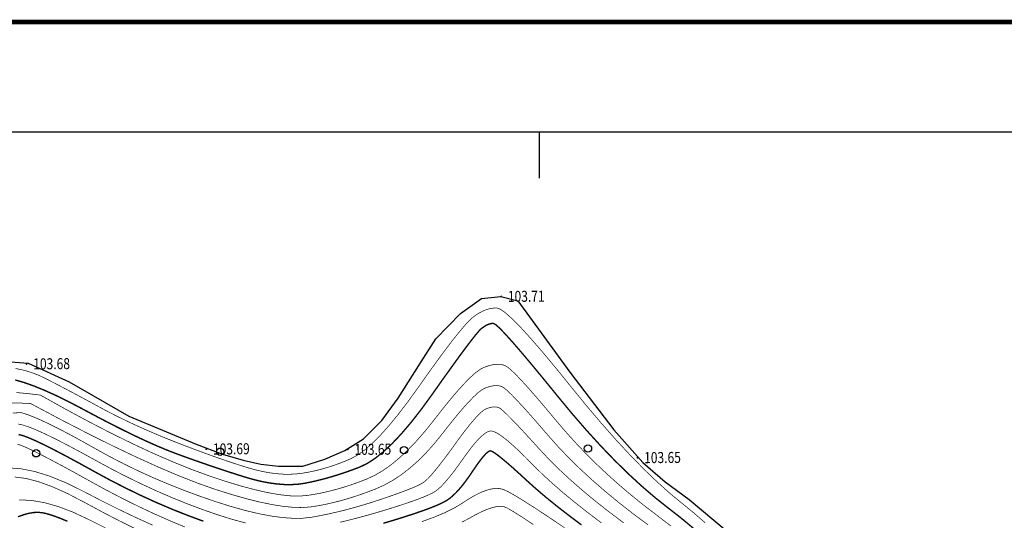
# Model space of a CAD drawing. Extents: x 508990 to 511239, y 3284818 to 3285493.
# Drawn here: x 509364 to 509471, y 3285308 to 3285362 of the extents above; entities that cross this region are included whole.
import ezdxf
from ezdxf.enums import TextEntityAlignment as Align

# ---------------------------------------------------------------- set-up
doc = ezdxf.new("R2010")
doc.units = 0
doc.layers.get('0').update_dxf_attribs({"linetype": 'CONTINUOUS'})
for name, color, linetype in [('DGX', 251, 'CONTINUOUS'), ('GCD', 251, 'CONTINUOUS'), ('SXSS', 251, 'CONTINUOUS'), ('TK', 251, 'CONTINUOUS'), ('ZBTZ', 251, 'CONTINUOUS')]:
    doc.layers.add(name, color=color, linetype=linetype)
doc.styles.add('HZ', font='rs.shx', dxfattribs={"width": 0.8, "bigfont": 'hztxt.shx'})

# ---------------------------------------------------------------- blocks, each defined once
blk = doc.blocks.new('GC200')
at = {"linetype": 'Continuous', "const_width": 0.2, "flags": 128}
blk.add_lwpolyline([(-0.1, 0, 1), (0.1, 0, 1)], format="xyb", close=True, dxfattribs=at)
blk = doc.blocks.new('gc122')
blk.add_circle((0, 0), 0.8)

msp = doc.modelspace()

# ---------------------------------------------------------------- linework, layer by layer
at = {"layer": 'DGX', "lineweight": 0}
for points, const_width in [([(509363.0445, 3285324.2854), (509363.6935, 3285324.1558), (509364.3224, 3285323.993), (509364.9311, 3285323.7968), (509365.5195, 3285323.5674), (509366.0878, 3285323.3048), (509366.67, 3285323.0107), (509367.3001, 3285322.6874), (509367.9783, 3285322.3346), (509368.7044, 3285321.9524), (509369.4784, 3285321.5409), (509370.3005, 3285321.1), (509371.1705, 3285320.6297), (509372.0885, 3285320.13), (509373.0427, 3285319.6199), (509374.0213, 3285319.1186), (509375.0243, 3285318.6259), (509376.0518, 3285318.1418), (509377.1036, 3285317.6664), (509378.1798, 3285317.1997), (509379.2805, 3285316.7416), (509380.4055, 3285316.2923), (509381.5235, 3285315.8591), (509382.6031, 3285315.4499), (509383.6441, 3285315.0645), (509384.6466, 3285314.703), (509385.6106, 3285314.3654), (509386.5361, 3285314.0516), (509387.4231, 3285313.7617), (509388.2716, 3285313.4957), (509389.0905, 3285313.2639), (509389.8887, 3285313.0767), (509390.6663, 3285312.934), (509391.4232, 3285312.8359), (509392.1595, 3285312.7824), (509392.875, 3285312.7735), (509393.5699, 3285312.8091), (509394.2441, 3285312.8893), (509394.9085, 3285313.0041), (509395.5737, 3285313.1439), (509396.2397, 3285313.3084), (509396.9067, 3285313.4978), (509397.5745, 3285313.712), (509398.2433, 3285313.9511), (509398.9129, 3285314.215), (509399.5833, 3285314.5038), (509400.2843, 3285314.8889), (509401.0456, 3285315.4419), (509401.8669, 3285316.1628), (509402.7485, 3285317.0516), (509403.6903, 3285318.1083), (509404.6923, 3285319.3329), (509405.7544, 3285320.7254), (509406.8768, 3285322.2859), (509407.978, 3285323.8434), (509408.9766, 3285325.2274), (509409.8726, 3285326.4378), (509410.6661, 3285327.4746), (509411.357, 3285328.3379), (509411.9454, 3285329.0276), (509412.4312, 3285329.5437), (509412.8144, 3285329.8862), (509413.145, 3285330.1253), (509413.4729, 3285330.3311), (509413.7982, 3285330.5037), (509414.1208, 3285330.6431), (509414.4406, 3285330.7492), (509414.7578, 3285330.8221), (509415.0724, 3285330.8617), (509415.3842, 3285330.8681), (509415.7822, 3285330.7249), (509416.3552, 3285330.3156), (509417.1031, 3285329.6404), (509418.0261, 3285328.6991), (509419.124, 3285327.4919), (509420.3969, 3285326.0187), (509421.8449, 3285324.2795), (509423.4678, 3285322.2742), (509425.1529, 3285320.2052), (509426.7873, 3285318.2746), (509428.3711, 3285316.4825), (509429.9043, 3285314.8287), (509431.3869, 3285313.3133), (509432.8188, 3285311.9364), (509434.2001, 3285310.6979), (509435.5308, 3285309.5978), (509436.8067, 3285308.5584), (509438.0238, 3285307.5023)], 0.075), ([(509363.0445, 3285324.2854), (509363.6935, 3285324.1558), (509364.3224, 3285323.993), (509364.9311, 3285323.7968), (509365.5195, 3285323.5674), (509366.0878, 3285323.3048), (509366.67, 3285323.0107), (509367.3001, 3285322.6874), (509367.9783, 3285322.3346), (509368.7044, 3285321.9524), (509369.4784, 3285321.5409), (509370.3005, 3285321.1), (509371.1705, 3285320.6297), (509372.0885, 3285320.13), (509373.0427, 3285319.6199), (509374.0213, 3285319.1186), (509375.0243, 3285318.6259), (509376.0518, 3285318.1418), (509377.1036, 3285317.6664), (509378.1798, 3285317.1997), (509379.2805, 3285316.7416), (509380.4055, 3285316.2923), (509381.5235, 3285315.8591), (509382.6031, 3285315.4499), (509383.6441, 3285315.0645), (509384.6466, 3285314.703), (509385.6106, 3285314.3654), (509386.5361, 3285314.0516), (509387.4231, 3285313.7617), (509388.2716, 3285313.4957), (509389.0905, 3285313.2639), (509389.8887, 3285313.0767), (509390.6663, 3285312.934), (509391.4232, 3285312.8359), (509392.1595, 3285312.7824), (509392.875, 3285312.7735), (509393.5699, 3285312.8091), (509394.2441, 3285312.8893), (509394.9085, 3285313.0041), (509395.5737, 3285313.1439), (509396.2397, 3285313.3084), (509396.9067, 3285313.4978), (509397.5745, 3285313.712), (509398.2433, 3285313.9511), (509398.9129, 3285314.215), (509399.5833, 3285314.5038), (509400.2843, 3285314.8889), (509401.0456, 3285315.4419), (509401.8669, 3285316.1628), (509402.7485, 3285317.0516), (509403.6903, 3285318.1083), (509404.6923, 3285319.3329), (509405.7544, 3285320.7254), (509406.8768, 3285322.2859), (509407.978, 3285323.8434), (509408.9766, 3285325.2274), (509409.8726, 3285326.4378), (509410.6661, 3285327.4746), (509411.357, 3285328.3379), (509411.9454, 3285329.0276), (509412.4312, 3285329.5437), (509412.8144, 3285329.8862), (509413.145, 3285330.1253), (509413.4729, 3285330.3311), (509413.7982, 3285330.5037), (509414.1208, 3285330.6431), (509414.4406, 3285330.7492), (509414.7578, 3285330.8221), (509415.0724, 3285330.8617), (509415.3842, 3285330.8681), (509415.7822, 3285330.7249), (509416.3552, 3285330.3156), (509417.1031, 3285329.6404), (509418.0261, 3285328.6991), (509419.124, 3285327.4919), (509420.3969, 3285326.0187), (509421.8449, 3285324.2795), (509423.4678, 3285322.2742), (509425.1529, 3285320.2052), (509426.7873, 3285318.2746), (509428.3711, 3285316.4825), (509429.9043, 3285314.8287), (509431.3869, 3285313.3133), (509432.8188, 3285311.9364), (509434.2001, 3285310.6979), (509435.5308, 3285309.5978), (509436.8067, 3285308.5584), (509438.0238, 3285307.5023)], 0.075), ([(509363.0196, 3285323.0325), (509363.9755, 3285322.7602), (509365.0442, 3285322.3826), (509366.2256, 3285321.8998), (509367.5198, 3285321.3118), (509368.9268, 3285320.6186), (509370.4466, 3285319.8201), (509371.9814, 3285319.0009), (509373.4335, 3285318.2457), (509374.803, 3285317.5545), (509376.0899, 3285316.9272), (509377.2941, 3285316.3638), (509378.4156, 3285315.8644), (509379.4545, 3285315.4289), (509380.4108, 3285315.0574), (509381.3287, 3285314.7202), (509382.2525, 3285314.3877), (509383.1824, 3285314.0598), (509384.1182, 3285313.7367), (509385.06, 3285313.4182), (509386.0078, 3285313.1044), (509386.9616, 3285312.7953), (509387.9214, 3285312.4909), (509388.867, 3285312.2158), (509389.7784, 3285311.9947), (509390.6557, 3285311.8274), (509391.4987, 3285311.714), (509392.3075, 3285311.6546), (509393.0821, 3285311.6491), (509393.8226, 3285311.6974), (509394.5288, 3285311.7997), (509395.2246, 3285311.9403), (509395.9338, 3285312.1033), (509396.6563, 3285312.2889), (509397.3921, 3285312.497), (509398.1414, 3285312.7276), (509398.904, 3285312.9807), (509399.6799, 3285313.2563), (509400.4692, 3285313.5545), (509401.2881, 3285313.9479), (509402.1528, 3285314.5091), (509403.0632, 3285315.2382), (509404.0194, 3285316.1351), (509405.0214, 3285317.1999), (509406.0692, 3285318.4325), (509407.1627, 3285319.833), (509408.302, 3285321.4014), (509409.403, 3285322.9598), (509410.3817, 3285324.3305), (509411.2379, 3285325.5133), (509411.9718, 3285326.5085), (509412.5833, 3285327.3159), (509413.0724, 3285327.9355), (509413.4391, 3285328.3674), (509413.6835, 3285328.6115), (509413.8644, 3285328.752), (509414.041, 3285328.8732), (509414.2131, 3285328.9749), (509414.3809, 3285329.0573), (509414.5442, 3285329.1203), (509414.7032, 3285329.1639), (509414.8577, 3285329.1881), (509415.0078, 3285329.1929), (509415.2463, 3285329.0649), (509415.666, 3285328.6908), (509416.2667, 3285328.0705), (509417.0486, 3285327.204), (509418.0116, 3285326.0913), (509419.1558, 3285324.7325), (509420.4811, 3285323.1275), (509421.9875, 3285321.2763), (509423.5733, 3285319.3582), (509425.1367, 3285317.5523), (509426.6778, 3285315.8588), (509428.1965, 3285314.2775), (509429.6929, 3285312.8085), (509431.1668, 3285311.4518), (509432.6185, 3285310.2074), (509434.0477, 3285309.0753), (509435.4295, 3285307.9954), (509436.7385, 3285306.9076)], 0.15), ([(509363.0196, 3285323.0325), (509363.9755, 3285322.7602), (509365.0442, 3285322.3826), (509366.2256, 3285321.8998), (509367.5198, 3285321.3118), (509368.9268, 3285320.6186), (509370.4466, 3285319.8201), (509371.9814, 3285319.0009), (509373.4335, 3285318.2457), (509374.803, 3285317.5545), (509376.0899, 3285316.9272), (509377.2941, 3285316.3638), (509378.4156, 3285315.8644), (509379.4545, 3285315.4289), (509380.4108, 3285315.0574), (509381.3287, 3285314.7202), (509382.2525, 3285314.3877), (509383.1824, 3285314.0598), (509384.1182, 3285313.7367), (509385.06, 3285313.4182), (509386.0078, 3285313.1044), (509386.9616, 3285312.7953), (509387.9214, 3285312.4909), (509388.867, 3285312.2158), (509389.7784, 3285311.9947), (509390.6557, 3285311.8274), (509391.4987, 3285311.714), (509392.3075, 3285311.6546), (509393.0821, 3285311.6491), (509393.8226, 3285311.6974), (509394.5288, 3285311.7997), (509395.2246, 3285311.9403), (509395.9338, 3285312.1033), (509396.6563, 3285312.2889), (509397.3921, 3285312.497), (509398.1414, 3285312.7276), (509398.904, 3285312.9807), (509399.6799, 3285313.2563), (509400.4692, 3285313.5545), (509401.2881, 3285313.9479), (509402.1528, 3285314.5091), (509403.0632, 3285315.2382), (509404.0194, 3285316.1351), (509405.0214, 3285317.1999), (509406.0692, 3285318.4325), (509407.1627, 3285319.833), (509408.302, 3285321.4014), (509409.403, 3285322.9598), (509410.3817, 3285324.3305), (509411.2379, 3285325.5133), (509411.9718, 3285326.5085), (509412.5833, 3285327.3159), (509413.0724, 3285327.9355), (509413.4391, 3285328.3674), (509413.6835, 3285328.6115), (509413.8644, 3285328.752), (509414.041, 3285328.8732), (509414.2131, 3285328.9749), (509414.3809, 3285329.0573), (509414.5442, 3285329.1203), (509414.7032, 3285329.1639), (509414.8577, 3285329.1881), (509415.0078, 3285329.1929), (509415.2463, 3285329.0649), (509415.666, 3285328.6908), (509416.2667, 3285328.0705), (509417.0486, 3285327.204), (509418.0116, 3285326.0913), (509419.1558, 3285324.7325), (509420.4811, 3285323.1275), (509421.9875, 3285321.2763), (509423.5733, 3285319.3582), (509425.1367, 3285317.5523), (509426.6778, 3285315.8588), (509428.1965, 3285314.2775), (509429.6929, 3285312.8085), (509431.1668, 3285311.4518), (509432.6185, 3285310.2074), (509434.0477, 3285309.0753), (509435.4295, 3285307.9954), (509436.7385, 3285306.9076)], 0.15), ([(509365.7384, 3285321.3942), (509368.4335, 3285319.8887), (509371.0157, 3285318.4986), (509373.4851, 3285317.2241), (509375.8418, 3285316.065), (509378.0856, 3285315.0214), (509380.2166, 3285314.0933), (509382.2348, 3285313.2806), (509384.1402, 3285312.5834), (509385.9229, 3285311.9907), (509387.5732, 3285311.4914), (509389.0909, 3285311.0855), (509390.4761, 3285310.7731), (509391.7288, 3285310.554), (509392.849, 3285310.4284), (509393.8367, 3285310.3962), (509394.6919, 3285310.4574), (509395.4849, 3285310.5801), (509396.286, 3285310.7322), (509397.0954, 3285310.9139), (509397.9129, 3285311.125), (509398.7386, 3285311.3655), (509399.5724, 3285311.6356), (509400.4144, 3285311.9351), (509401.2646, 3285312.2641), (509402.1263, 3285312.6656), (509403.003, 3285313.1829), (509403.8947, 3285313.8157), (509404.8013, 3285314.5643), (509405.7229, 3285315.4285), (509406.6595, 3285316.4083), (509407.611, 3285317.5038), (509408.5775, 3285318.715), (509409.5134, 3285319.914), (509410.3732, 3285320.9729), (509411.1569, 3285321.8917), (509411.8645, 3285322.6705), (509412.496, 3285323.3092), (509413.0514, 3285323.8079), (509413.5307, 3285324.1665), (509413.9339, 3285324.385), (509414.2905, 3285324.5181), (509414.6296, 3285324.6205), (509414.9515, 3285324.6921), (509415.256, 3285324.733), (509415.5432, 3285324.7431), (509415.813, 3285324.7225), (509416.0656, 3285324.6712), (509416.3007, 3285324.5891), (509416.5853, 3285324.4106), (509416.9858, 3285324.0698), (509417.5022, 3285323.5668), (509418.1347, 3285322.9015), (509418.8831, 3285322.074), (509419.7475, 3285321.0843), (509420.7278, 3285319.9324), (509421.8242, 3285318.6182), (509423.0056, 3285317.2361), (509424.2413, 3285315.8804), (509425.5312, 3285314.5511), (509426.8754, 3285313.2482), (509428.2738, 3285311.9716), (509429.7265, 3285310.7215), (509431.2334, 3285309.4977), (509432.7946, 3285308.3003), (509434.3324, 3285307.1246)], 0.075), ([(509365.7384, 3285321.3942), (509368.4335, 3285319.8887), (509371.0157, 3285318.4986), (509373.4851, 3285317.2241), (509375.8418, 3285316.065), (509378.0856, 3285315.0214), (509380.2166, 3285314.0933), (509382.2348, 3285313.2806), (509384.1402, 3285312.5834), (509385.9229, 3285311.9907), (509387.5732, 3285311.4914), (509389.0909, 3285311.0855), (509390.4761, 3285310.7731), (509391.7288, 3285310.554), (509392.849, 3285310.4284), (509393.8367, 3285310.3962), (509394.6919, 3285310.4574), (509395.4849, 3285310.5801), (509396.286, 3285310.7322), (509397.0954, 3285310.9139), (509397.9129, 3285311.125), (509398.7386, 3285311.3655), (509399.5724, 3285311.6356), (509400.4144, 3285311.9351), (509401.2646, 3285312.2641), (509402.1263, 3285312.6656), (509403.003, 3285313.1829), (509403.8947, 3285313.8157), (509404.8013, 3285314.5643), (509405.7229, 3285315.4285), (509406.6595, 3285316.4083), (509407.611, 3285317.5038), (509408.5775, 3285318.715), (509409.5134, 3285319.914), (509410.3732, 3285320.9729), (509411.1569, 3285321.8917), (509411.8645, 3285322.6705), (509412.496, 3285323.3092), (509413.0514, 3285323.8079), (509413.5307, 3285324.1665), (509413.9339, 3285324.385), (509414.2905, 3285324.5181), (509414.6296, 3285324.6205), (509414.9515, 3285324.6921), (509415.256, 3285324.733), (509415.5432, 3285324.7431), (509415.813, 3285324.7225), (509416.0656, 3285324.6712), (509416.3007, 3285324.5891), (509416.5853, 3285324.4106), (509416.9858, 3285324.0698), (509417.5022, 3285323.5668), (509418.1347, 3285322.9015), (509418.8831, 3285322.074), (509419.7475, 3285321.0843), (509420.7278, 3285319.9324), (509421.8242, 3285318.6182), (509423.0056, 3285317.2361), (509424.2413, 3285315.8804), (509425.5312, 3285314.5511), (509426.8754, 3285313.2482), (509428.2738, 3285311.9716), (509429.7265, 3285310.7215), (509431.2334, 3285309.4977), (509432.7946, 3285308.3003), (509434.3324, 3285307.1246)], 0.075), ([(509364.6892, 3285320.4722), (509367.8403, 3285318.7937), (509370.809, 3285317.2608), (509373.5951, 3285315.8736), (509376.1986, 3285314.632), (509378.6196, 3285313.536), (509380.8581, 3285312.5856), (509382.9141, 3285311.7809), (509384.7875, 3285311.1218), (509386.5085, 3285310.579), (509388.1073, 3285310.1233), (509389.5837, 3285309.7547), (509390.9378, 3285309.4731), (509392.1697, 3285309.2786), (509393.2792, 3285309.1712), (509394.2665, 3285309.1509), (509395.1314, 3285309.2176), (509395.9445, 3285309.3444), (509396.7761, 3285309.5041), (509397.6262, 3285309.6969), (509398.4948, 3285309.9226), (509399.3819, 3285310.1814), (509400.2875, 3285310.4731), (509401.2116, 3285310.7978), (509402.1542, 3285311.1556), (509403.1008, 3285311.5768), (509404.0369, 3285312.0921), (509404.9624, 3285312.7013), (509405.8774, 3285313.4047), (509406.7819, 3285314.202), (509407.6758, 3285315.0934), (509408.5592, 3285316.0787), (509409.4321, 3285317.1581), (509410.2638, 3285318.2216), (509411.0234, 3285319.159), (509411.7111, 3285319.9705), (509412.3268, 3285320.6561), (509412.8706, 3285321.2156), (509413.3423, 3285321.6492), (509413.7421, 3285321.9568), (509414.07, 3285322.1385), (509414.3549, 3285322.2449), (509414.6259, 3285322.3267), (509414.8832, 3285322.3839), (509415.1265, 3285322.4166), (509415.356, 3285322.4247), (509415.5717, 3285322.4083), (509415.7735, 3285322.3673), (509415.9615, 3285322.3017), (509416.197, 3285322.1518), (509416.5412, 3285321.858), (509416.9943, 3285321.4203), (509417.5562, 3285320.8386), (509418.227, 3285320.113), (509419.0065, 3285319.2434), (509419.8949, 3285318.2299), (509420.8921, 3285317.0725), (509421.9833, 3285315.8433), (509423.1536, 3285314.6148), (509424.403, 3285313.3868), (509425.7316, 3285312.1593), (509427.1392, 3285310.9325), (509428.626, 3285309.7062), (509430.1919, 3285308.4804), (509431.8369, 3285307.2553)], 0.075), ([(509364.6892, 3285320.4722), (509367.8403, 3285318.7937), (509370.809, 3285317.2608), (509373.5951, 3285315.8736), (509376.1986, 3285314.632), (509378.6196, 3285313.536), (509380.8581, 3285312.5856), (509382.9141, 3285311.7809), (509384.7875, 3285311.1218), (509386.5085, 3285310.579), (509388.1073, 3285310.1233), (509389.5837, 3285309.7547), (509390.9378, 3285309.4731), (509392.1697, 3285309.2786), (509393.2792, 3285309.1712), (509394.2665, 3285309.1509), (509395.1314, 3285309.2176), (509395.9445, 3285309.3444), (509396.7761, 3285309.5041), (509397.6262, 3285309.6969), (509398.4948, 3285309.9226), (509399.3819, 3285310.1814), (509400.2875, 3285310.4731), (509401.2116, 3285310.7978), (509402.1542, 3285311.1556), (509403.1008, 3285311.5768), (509404.0369, 3285312.0921), (509404.9624, 3285312.7013), (509405.8774, 3285313.4047), (509406.7819, 3285314.202), (509407.6758, 3285315.0934), (509408.5592, 3285316.0787), (509409.4321, 3285317.1581), (509410.2638, 3285318.2216), (509411.0234, 3285319.159), (509411.7111, 3285319.9705), (509412.3268, 3285320.6561), (509412.8706, 3285321.2156), (509413.3423, 3285321.6492), (509413.7421, 3285321.9568), (509414.07, 3285322.1385), (509414.3549, 3285322.2449), (509414.6259, 3285322.3267), (509414.8832, 3285322.3839), (509415.1265, 3285322.4166), (509415.356, 3285322.4247), (509415.5717, 3285322.4083), (509415.7735, 3285322.3673), (509415.9615, 3285322.3017), (509416.197, 3285322.1518), (509416.5412, 3285321.858), (509416.9943, 3285321.4203), (509417.5562, 3285320.8386), (509418.227, 3285320.113), (509419.0065, 3285319.2434), (509419.8949, 3285318.2299), (509420.8921, 3285317.0725), (509421.9833, 3285315.8433), (509423.1536, 3285314.6148), (509424.403, 3285313.3868), (509425.7316, 3285312.1593), (509427.1392, 3285310.9325), (509428.626, 3285309.7062), (509430.1919, 3285308.4804), (509431.8369, 3285307.2553)], 0.075), ([(509363.1402, 3285321.6696), (509364.3909, 3285321.5504), (509365.7384, 3285321.3942)], 0.075), ([(509363.1402, 3285321.6696), (509364.3909, 3285321.5504), (509365.7384, 3285321.3942)], 0.075), ([(509362.5541, 3285320.5431), (509363.5896, 3285320.5211), (509364.6892, 3285320.4722)], 0.075), ([(509362.5541, 3285320.5431), (509363.5896, 3285320.5211), (509364.6892, 3285320.4722)], 0.075), ([(509363.6786, 3285319.4772), (509364.2799, 3285319.2916), (509364.9974, 3285319.0188), (509365.8312, 3285318.6587), (509366.7811, 3285318.2114), (509367.8473, 3285317.6769), (509369.0297, 3285317.0551), (509370.3283, 3285316.3461), (509371.7432, 3285315.5499), (509373.234, 3285314.7257), (509374.7607, 3285313.9331), (509376.3232, 3285313.1719), (509377.9215, 3285312.4422), (509379.5557, 3285311.7439), (509381.2257, 3285311.0772), (509382.9315, 3285310.4419), (509384.6731, 3285309.838), (509386.3782, 3285309.2963), (509387.9743, 3285308.8473), (509389.4615, 3285308.491), (509390.8397, 3285308.2274), (509392.1089, 3285308.0565), (509393.2692, 3285307.9784), (509394.3206, 3285307.993), (509395.263, 3285308.1003), (509396.1558, 3285308.2646), (509397.0583, 3285308.4502), (509397.9705, 3285308.6571), (509398.8925, 3285308.8853), (509399.8242, 3285309.1347), (509400.7656, 3285309.4054), (509401.7168, 3285309.6973), (509402.6776, 3285310.0106), (509403.5964, 3285310.3231), (509404.4211, 3285310.6128), (509405.1519, 3285310.8797), (509405.7886, 3285311.1239), (509406.3314, 3285311.3452), (509406.7801, 3285311.5438), (509407.1349, 3285311.7196), (509407.3956, 3285311.8726), (509407.6357, 3285312.0608), (509407.9285, 3285312.3422), (509408.2739, 3285312.7168), (509408.672, 3285313.1846), (509409.1228, 3285313.7456), (509409.6263, 3285314.3998), (509410.1824, 3285315.1472), (509410.7913, 3285315.9878), (509411.4004, 3285316.8251), (509411.9574, 3285317.5626), (509412.4624, 3285318.2003), (509412.9153, 3285318.7383), (509413.3161, 3285319.1764), (509413.6648, 3285319.5147), (509413.9614, 3285319.7533), (509414.206, 3285319.892), (509414.4193, 3285319.9717), (509414.6223, 3285320.0329), (509414.8148, 3285320.0758), (509414.9971, 3285320.1003), (509415.1689, 3285320.1063), (509415.3304, 3285320.094), (509415.4815, 3285320.0633), (509415.6222, 3285320.0142), (509415.8099, 3285319.8923), (509416.1016, 3285319.6433), (509416.4974, 3285319.2672), (509416.9974, 3285318.764), (509417.6015, 3285318.1336), (509418.3097, 3285317.3762), (509419.122, 3285316.4916), (509420.0384, 3285315.4799), (509421.0549, 3285314.395), (509422.1672, 3285313.2911), (509423.3755, 3285312.1681), (509424.6796, 3285311.026), (509426.0797, 3285309.8648), (509427.5757, 3285308.6845), (509429.1675, 3285307.485)], 0.075), ([(509363.6786, 3285319.4772), (509364.2799, 3285319.2916), (509364.9974, 3285319.0188), (509365.8312, 3285318.6587), (509366.7811, 3285318.2114), (509367.8473, 3285317.6769), (509369.0297, 3285317.0551), (509370.3283, 3285316.3461), (509371.7432, 3285315.5499), (509373.234, 3285314.7257), (509374.7607, 3285313.9331), (509376.3232, 3285313.1719), (509377.9215, 3285312.4422), (509379.5557, 3285311.7439), (509381.2257, 3285311.0772), (509382.9315, 3285310.4419), (509384.6731, 3285309.838), (509386.3782, 3285309.2963), (509387.9743, 3285308.8473), (509389.4615, 3285308.491), (509390.8397, 3285308.2274), (509392.1089, 3285308.0565), (509393.2692, 3285307.9784), (509394.3206, 3285307.993), (509395.263, 3285308.1003), (509396.1558, 3285308.2646), (509397.0583, 3285308.4502), (509397.9705, 3285308.6571), (509398.8925, 3285308.8853), (509399.8242, 3285309.1347), (509400.7656, 3285309.4054), (509401.7168, 3285309.6973), (509402.6776, 3285310.0106), (509403.5964, 3285310.3231), (509404.4211, 3285310.6128), (509405.1519, 3285310.8797), (509405.7886, 3285311.1239), (509406.3314, 3285311.3452), (509406.7801, 3285311.5438), (509407.1349, 3285311.7196), (509407.3956, 3285311.8726), (509407.6357, 3285312.0608), (509407.9285, 3285312.3422), (509408.2739, 3285312.7168), (509408.672, 3285313.1846), (509409.1228, 3285313.7456), (509409.6263, 3285314.3998), (509410.1824, 3285315.1472), (509410.7913, 3285315.9878), (509411.4004, 3285316.8251), (509411.9574, 3285317.5626), (509412.4624, 3285318.2003), (509412.9153, 3285318.7383), (509413.3161, 3285319.1764), (509413.6648, 3285319.5147), (509413.9614, 3285319.7533), (509414.206, 3285319.892), (509414.4193, 3285319.9717), (509414.6223, 3285320.0329), (509414.8148, 3285320.0758), (509414.9971, 3285320.1003), (509415.1689, 3285320.1063), (509415.3304, 3285320.094), (509415.4815, 3285320.0633), (509415.6222, 3285320.0142), (509415.8099, 3285319.8923), (509416.1016, 3285319.6433), (509416.4974, 3285319.2672), (509416.9974, 3285318.764), (509417.6015, 3285318.1336), (509418.3097, 3285317.3762), (509419.122, 3285316.4916), (509420.0384, 3285315.4799), (509421.0549, 3285314.395), (509422.1672, 3285313.2911), (509423.3755, 3285312.1681), (509424.6796, 3285311.026), (509426.0797, 3285309.8648), (509427.5757, 3285308.6845), (509429.1675, 3285307.485)], 0.075), ([(509362.7219, 3285319.4443), (509363.6786, 3285319.4772)], 0.075), ([(509362.7219, 3285319.4443), (509363.6786, 3285319.4772)], 0.075), ([(509363.343, 3285318.2387), (509363.8309, 3285318.1381), (509364.478, 3285317.926), (509365.2844, 3285317.6024), (509366.2502, 3285317.1673), (509367.3752, 3285316.6207), (509368.6596, 3285315.9626), (509370.1033, 3285315.193), (509371.7062, 3285314.3118), (509373.3858, 3285313.3993), (509375.0592, 3285312.5357), (509376.7266, 3285311.7209), (509378.3878, 3285310.9549), (509380.0429, 3285310.2378), (509381.6919, 3285309.5695), (509383.3348, 3285308.95), (509384.9716, 3285308.3794), (509386.5639, 3285307.8788), (509388.0736, 3285307.4692)], 0.075), ([(509363.343, 3285318.2387), (509363.8309, 3285318.1381), (509364.478, 3285317.926), (509365.2844, 3285317.6024), (509366.2502, 3285317.1673), (509367.3752, 3285316.6207), (509368.6596, 3285315.9626), (509370.1033, 3285315.193), (509371.7062, 3285314.3118), (509373.3858, 3285313.3993), (509375.0592, 3285312.5357), (509376.7266, 3285311.7209), (509378.3878, 3285310.9549), (509380.0429, 3285310.2378), (509381.6919, 3285309.5695), (509383.3348, 3285308.95), (509384.9716, 3285308.3794), (509386.5639, 3285307.8788), (509388.0736, 3285307.4692)], 0.075), ([(509363.385, 3285317.0984), (509363.8097, 3285316.9937), (509364.405, 3285316.7761), (509365.1707, 3285316.4458), (509366.1068, 3285316.0026), (509367.2135, 3285315.4466), (509368.4905, 3285314.7778), (509369.9381, 3285313.9962), (509371.5561, 3285313.1018), (509373.2592, 3285312.1759), (509374.9621, 3285311.2997), (509376.6648, 3285310.4731), (509378.3672, 3285309.6963), (509380.0694, 3285308.9692), (509381.7714, 3285308.2917), (509383.4732, 3285307.664)], 0.15), ([(509363.385, 3285317.0984), (509363.8097, 3285316.9937), (509364.405, 3285316.7761), (509365.1707, 3285316.4458), (509366.1068, 3285316.0026), (509367.2135, 3285315.4466), (509368.4905, 3285314.7778), (509369.9381, 3285313.9962), (509371.5561, 3285313.1018), (509373.2592, 3285312.1759), (509374.9621, 3285311.2997), (509376.6648, 3285310.4731), (509378.3672, 3285309.6963), (509380.0694, 3285308.9692), (509381.7714, 3285308.2917), (509383.4732, 3285307.664)], 0.15), ([(509398.3557, 3285307.5536), (509399.3622, 3285307.7983), (509400.3786, 3285308.0608), (509401.4049, 3285308.341), (509402.4409, 3285308.6389), (509403.4868, 3285308.9546), (509404.4878, 3285309.2693), (509405.3892, 3285309.5645), (509406.1908, 3285309.8401), (509406.8929, 3285310.0961), (509407.4952, 3285310.3325), (509407.9979, 3285310.5494), (509408.4009, 3285310.7468), (509408.7043, 3285310.9246), (509408.9736, 3285311.1275), (509409.2744, 3285311.4002), (509409.6066, 3285311.7427), (509409.9703, 3285312.1551), (509410.3655, 3285312.6373), (509410.7921, 3285313.1894), (509411.2503, 3285313.8112), (509411.7399, 3285314.5029), (509412.2283, 3285315.1854), (509412.683, 3285315.7796), (509413.104, 3285316.2855), (509413.4911, 3285316.7031), (509413.8446, 3285317.0324), (509414.1642, 3285317.2734), (509414.4501, 3285317.4261), (509414.7022, 3285317.4905), (509414.9799, 3285317.4508), (509415.3423, 3285317.2908), (509415.7895, 3285317.0107), (509416.3214, 3285316.6104), (509416.9381, 3285316.0899), (509417.6396, 3285315.4493), (509418.4259, 3285314.6885), (509419.2969, 3285313.8076), (509420.2652, 3285312.8476), (509421.3434, 3285311.8496), (509422.5313, 3285310.8137), (509423.8291, 3285309.7398), (509425.2367, 3285308.6279), (509426.7541, 3285307.4781)], 0.075), ([(509398.3557, 3285307.5536), (509399.3622, 3285307.7983), (509400.3786, 3285308.0608), (509401.4049, 3285308.341), (509402.4409, 3285308.6389), (509403.4868, 3285308.9546), (509404.4878, 3285309.2693), (509405.3892, 3285309.5645), (509406.1908, 3285309.8401), (509406.8929, 3285310.0961), (509407.4952, 3285310.3325), (509407.9979, 3285310.5494), (509408.4009, 3285310.7468), (509408.7043, 3285310.9246), (509408.9736, 3285311.1275), (509409.2744, 3285311.4002), (509409.6066, 3285311.7427), (509409.9703, 3285312.1551), (509410.3655, 3285312.6373), (509410.7921, 3285313.1894), (509411.2503, 3285313.8112), (509411.7399, 3285314.5029), (509412.2283, 3285315.1854), (509412.683, 3285315.7796), (509413.104, 3285316.2855), (509413.4911, 3285316.7031), (509413.8446, 3285317.0324), (509414.1642, 3285317.2734), (509414.4501, 3285317.4261), (509414.7022, 3285317.4905), (509414.9799, 3285317.4508), (509415.3423, 3285317.2908), (509415.7895, 3285317.0107), (509416.3214, 3285316.6104), (509416.9381, 3285316.0899), (509417.6396, 3285315.4493), (509418.4259, 3285314.6885), (509419.2969, 3285313.8076), (509420.2652, 3285312.8476), (509421.3434, 3285311.8496), (509422.5313, 3285310.8137), (509423.8291, 3285309.7398), (509425.2367, 3285308.6279), (509426.7541, 3285307.4781)], 0.075), ([(509363.2662, 3285316.0343), (509363.5927, 3285315.942), (509364.1109, 3285315.7309), (509364.8208, 3285315.4009), (509365.7223, 3285314.952), (509366.8156, 3285314.3843), (509368.1004, 3285313.6977), (509369.577, 3285312.8923), (509371.2452, 3285311.968), (509372.999, 3285311.0112), (509374.7322, 3285310.1084), (509376.4448, 3285309.2594), (509378.1368, 3285308.4643), (509379.8082, 3285307.7231), (509381.4591, 3285307.0358)], 0.075), ([(509363.2662, 3285316.0343), (509363.5927, 3285315.942), (509364.1109, 3285315.7309), (509364.8208, 3285315.4009), (509365.7223, 3285314.952), (509366.8156, 3285314.3843), (509368.1004, 3285313.6977), (509369.577, 3285312.8923), (509371.2452, 3285311.968), (509372.999, 3285311.0112), (509374.7322, 3285310.1084), (509376.4448, 3285309.2594), (509378.1368, 3285308.4643), (509379.8082, 3285307.7231), (509381.4591, 3285307.0358)], 0.075), ([(509403.0491, 3285307.4393), (509404.1965, 3285307.7828), (509405.3031, 3285308.1269), (509406.3012, 3285308.451), (509407.1909, 3285308.7552), (509407.9722, 3285309.0394), (509408.645, 3285309.3036), (509409.2094, 3285309.5479), (509409.6654, 3285309.7722), (509410.013, 3285309.9765), (509410.3115, 3285310.1941), (509410.6203, 3285310.4581), (509410.9393, 3285310.7686), (509411.2686, 3285311.1256), (509411.6082, 3285311.529), (509411.958, 3285311.9789), (509412.3181, 3285312.4753), (509412.6885, 3285313.018), (509413.0478, 3285313.5493), (509413.3747, 3285314.0111), (509413.6693, 3285314.4034), (509413.9315, 3285314.7262), (509414.1613, 3285314.9795), (509414.3587, 3285315.1632), (509414.5237, 3285315.2775), (509414.6563, 3285315.3223), (509414.8212, 3285315.2799), (509415.0829, 3285315.1326), (509415.4414, 3285314.8804), (509415.8968, 3285314.5232), (509416.449, 3285314.0611), (509417.0981, 3285313.4942), (509417.844, 3285312.8223), (509418.6867, 3285312.0455), (509419.6357, 3285311.1906), (509420.7001, 3285310.2846), (509421.8801, 3285309.3273), (509423.1756, 3285308.3188), (509424.5866, 3285307.2591)], 0.15), ([(509403.0491, 3285307.4393), (509404.1965, 3285307.7828), (509405.3031, 3285308.1269), (509406.3012, 3285308.451), (509407.1909, 3285308.7552), (509407.9722, 3285309.0394), (509408.645, 3285309.3036), (509409.2094, 3285309.5479), (509409.6654, 3285309.7722), (509410.013, 3285309.9765), (509410.3115, 3285310.1941), (509410.6203, 3285310.4581), (509410.9393, 3285310.7686), (509411.2686, 3285311.1256), (509411.6082, 3285311.529), (509411.958, 3285311.9789), (509412.3181, 3285312.4753), (509412.6885, 3285313.018), (509413.0478, 3285313.5493), (509413.3747, 3285314.0111), (509413.6693, 3285314.4034), (509413.9315, 3285314.7262), (509414.1613, 3285314.9795), (509414.3587, 3285315.1632), (509414.5237, 3285315.2775), (509414.6563, 3285315.3223), (509414.8212, 3285315.2799), (509415.0829, 3285315.1326), (509415.4414, 3285314.8804), (509415.8968, 3285314.5232), (509416.449, 3285314.0611), (509417.0981, 3285313.4942), (509417.844, 3285312.8223), (509418.6867, 3285312.0455), (509419.6357, 3285311.1906), (509420.7001, 3285310.2846), (509421.8801, 3285309.3273), (509423.1756, 3285308.3188), (509424.5866, 3285307.2591)], 0.15), ([(509362.2061, 3285313.4765), (509363.6153, 3285313.3774), (509365.144, 3285313.0707), (509366.7922, 3285312.5561), (509368.5598, 3285311.8337), (509370.4468, 3285310.9036), (509372.3762, 3285309.8988), (509374.2709, 3285308.9522), (509376.131, 3285308.064), (509377.9564, 3285307.2341)], 0.075), ([(509362.2061, 3285313.4765), (509363.6153, 3285313.3774), (509365.144, 3285313.0707), (509366.7922, 3285312.5561), (509368.5598, 3285311.8337), (509370.4468, 3285310.9036), (509372.3762, 3285309.8988), (509374.2709, 3285308.9522), (509376.131, 3285308.064), (509377.9564, 3285307.2341)], 0.075), ([(509362.9662, 3285312.4746), (509364.1787, 3285312.3192), (509365.5443, 3285311.9646), (509367.063, 3285311.411), (509368.7349, 3285310.6584), (509370.5599, 3285309.7068), (509372.4459, 3285308.6854), (509374.301, 3285307.7235), (509376.125, 3285306.8213)], 0.075), ([(509362.9662, 3285312.4746), (509364.1787, 3285312.3192), (509365.5443, 3285311.9646), (509367.063, 3285311.411), (509368.7349, 3285310.6584), (509370.5599, 3285309.7068), (509372.4459, 3285308.6854), (509374.301, 3285307.7235), (509376.125, 3285306.8213)], 0.075), ([(509407.2279, 3285307.6169), (509408.6045, 3285308.1206), (509409.7982, 3285308.6252), (509410.809, 3285309.1306), (509411.6371, 3285309.637), (509412.351, 3285310.1037), (509413.0197, 3285310.4902), (509413.6431, 3285310.7964), (509414.2211, 3285311.0224), (509414.7538, 3285311.1681), (509415.2413, 3285311.2336), (509415.6834, 3285311.2189), (509416.0802, 3285311.1239), (509416.5769, 3285310.8954), (509417.3188, 3285310.4801), (509418.3059, 3285309.8781), (509419.5383, 3285309.0892), (509421.0158, 3285308.1136), (509422.7385, 3285306.9512)], 0.075), ([(509407.2279, 3285307.6169), (509408.6045, 3285308.1206), (509409.7982, 3285308.6252), (509410.809, 3285309.1306), (509411.6371, 3285309.637), (509412.351, 3285310.1037), (509413.0197, 3285310.4902), (509413.6431, 3285310.7964), (509414.2211, 3285311.0224), (509414.7538, 3285311.1681), (509415.2413, 3285311.2336), (509415.6834, 3285311.2189), (509416.0802, 3285311.1239), (509416.5769, 3285310.8954), (509417.3188, 3285310.4801), (509418.3059, 3285309.8781), (509419.5383, 3285309.0892), (509421.0158, 3285308.1136), (509422.7385, 3285306.9512)], 0.075), ([(509363.4152, 3285309.9863), (509364.7481, 3285309.9302), (509366.178, 3285309.6863), (509367.7049, 3285309.2544), (509369.3287, 3285308.6346), (509371.0494, 3285307.827), (509372.8148, 3285306.9448)], 0.075), ([(509363.4152, 3285309.9863), (509364.7481, 3285309.9302), (509366.178, 3285309.6863), (509367.7049, 3285309.2544), (509369.3287, 3285308.6346), (509371.0494, 3285307.827), (509372.8148, 3285306.9448)], 0.075), ([(509411.5887, 3285307.5662), (509412.38, 3285307.9798), (509413.0477, 3285308.355), (509413.6633, 3285308.6669), (509414.2267, 3285308.9154), (509414.7379, 3285309.1006), (509415.197, 3285309.2225), (509415.6039, 3285309.281), (509415.9586, 3285309.2762), (509416.2611, 3285309.208), (509416.6608, 3285309.0141), (509417.3071, 3285308.6322), (509418.1999, 3285308.0622), (509419.3393, 3285307.3042)], 0.075), ([(509411.5887, 3285307.5662), (509412.38, 3285307.9798), (509413.0477, 3285308.355), (509413.6633, 3285308.6669), (509414.2267, 3285308.9154), (509414.7379, 3285309.1006), (509415.197, 3285309.2225), (509415.6039, 3285309.281), (509415.9586, 3285309.2762), (509416.2611, 3285309.208), (509416.6608, 3285309.0141), (509417.3071, 3285308.6322), (509418.1999, 3285308.0622), (509419.3393, 3285307.3042)], 0.075), ([(509363.3233, 3285308.1444), (509363.9228, 3285308.3681), (509364.4922, 3285308.5231), (509365.0317, 3285308.6095), (509365.5411, 3285308.6273), (509366.0205, 3285308.5765), (509366.5357, 3285308.4552), (509367.1524, 3285308.2618), (509367.8706, 3285307.9962), (509368.6904, 3285307.6586)], 0.15), ([(509363.3233, 3285308.1444), (509363.9228, 3285308.3681), (509364.4922, 3285308.5231), (509365.0317, 3285308.6095), (509365.5411, 3285308.6273), (509366.0205, 3285308.5765), (509366.5357, 3285308.4552), (509367.1524, 3285308.2618), (509367.8706, 3285307.9962), (509368.6904, 3285307.6586)], 0.15)]:
    msp.add_lwpolyline(points, dxfattribs=dict(at, const_width=const_width))
at = {"layer": 'SXSS'}
for points, elevation in [([(509352.168, 3285323.6269), (509354.9616, 3285324.5242), (509358.2556, 3285325.1387), (509361.5421, 3285325.0727), (509364.4253, 3285324.8802), (509368.8779, 3285322.8296), (509375.3555, 3285319.0904), (509382.6913, 3285316.0386), (509385.5378, 3285314.9471), (509387.8061, 3285314.2923), (509389.7174, 3285313.8699), (509391.6367, 3285313.6505), (509394.2995, 3285313.6705), (509396.6632, 3285314.4171), (509398.8664, 3285315.3674), (509400.8808, 3285316.6247), (509402.8683, 3285318.6148), (509404.6424, 3285321.058), (509406.9072, 3285324.6171), (509408.7364, 3285327.5094), (509411.4327, 3285330.2772), (509413.7251, 3285331.8854), (509415.809, 3285332.1279), (509417.648, 3285331.661)], 103.062), ([(509352.168, 3285323.6269), (509354.9616, 3285324.5242), (509358.2556, 3285325.1387), (509361.5421, 3285325.0727), (509364.4253, 3285324.8802), (509368.8779, 3285322.8296), (509375.3555, 3285319.0904), (509382.6913, 3285316.0386), (509385.5378, 3285314.9471), (509387.8061, 3285314.2923), (509389.7174, 3285313.8699), (509391.6367, 3285313.6505), (509394.2995, 3285313.6705), (509396.6632, 3285314.4171), (509398.8664, 3285315.3674), (509400.8808, 3285316.6247), (509402.8683, 3285318.6148), (509404.6424, 3285321.058), (509406.9072, 3285324.6171), (509408.7364, 3285327.5094), (509411.4327, 3285330.2772), (509413.7251, 3285331.8854), (509415.809, 3285332.1279), (509417.648, 3285331.661)], 103), ([(509417.648, 3285331.661), (509423.3055, 3285323.8849), (509428.0955, 3285317.5994), (509431.2567, 3285314.0447), (509433.666, 3285311.9556), (509436.2985, 3285310.0097), (509440.3135, 3285306.6681), (509443.0202, 3285303.2374), (509447.8565, 3285296.1687), (509454.4645, 3285288.984), (509457.7511, 3285285.3523), (509460.6781, 3285278.8777), (509465.8464, 3285264.7287), (509468.5465, 3285258.2016), (509478.3557, 3285249.8354)], 0.062)]:
    msp.add_lwpolyline(points, dxfattribs=dict(at, elevation=elevation))
msp.add_lwpolyline([(509417.648, 3285331.661), (509423.3055, 3285323.8849), (509428.0955, 3285317.5994), (509431.2567, 3285314.0447), (509433.666, 3285311.9556), (509436.2985, 3285310.0097), (509440.3135, 3285306.6681), (509443.0202, 3285303.2374), (509447.8565, 3285296.1687), (509454.4645, 3285288.984), (509457.7511, 3285285.3523), (509460.6781, 3285278.8777), (509465.8464, 3285264.7287), (509468.5465, 3285258.2016), (509478.3557, 3285249.8354)], dxfattribs=at)
at = {"layer": 'TK', "color": 8, "linetype": 'Continuous'}
for p, q in [((510131.9997, 3285349.9997), (509307.9997, 3285349.9997)), ((510131.9997, 3285349.9997), (509307.9997, 3285349.9997)), ((509419.9997, 3285349.9997), (509419.9997, 3285344.9997)), ((509419.9997, 3285349.9997), (509419.9997, 3285344.9997))]:
    msp.add_line(p, q, dxfattribs=at)
at = {"layer": 'TK', "color": 8, "linetype": 'Continuous', "const_width": 0.5, "flags": 128}
msp.add_lwpolyline([(509307.9997, 3284837.9997), (510131.9997, 3284837.9997), (510131.9997, 3285361.9997), (509307.9997, 3285361.9997)], close=True, dxfattribs=at)
msp.add_lwpolyline([(509307.9997, 3284837.9997), (510131.9997, 3284837.9997), (510131.9997, 3285361.9997), (509307.9997, 3285361.9997)], close=True, dxfattribs=at)

# ---------------------------------------------------------------- block references
at = {"layer": 'GCD', "color": 9, "linetype": 'Continuous'}
ref = msp.add_blockref('GC200', (509415.8579, 3285332.1209, 103.772), dxfattribs=dict(at, xscale=0.5000000000017285, yscale=0.5000000000017285, zscale=0.5000000000017285, rotation=0.4986643944222608))
ref.add_attrib('height', '103.71', dxfattribs={"linetype": 'Continuous', "height": 1.2, "rotation": 0.498664, "style": 'HZ', "width": 0.8}).set_placement((509416.5779, 3285332.1271, 103.772), align=Align.MIDDLE_LEFT)
ref = msp.add_blockref('GC200', (509415.8579, 3285332.1209, 103.71), dxfattribs=dict(at, xscale=0.5000000000182792, yscale=0.5000000000182792, zscale=0.5000000000182792, rotation=0.4986643728313107))
ref.add_attrib('height', '103.71', dxfattribs={"linetype": 'Continuous', "height": 1.2, "rotation": 0.498664, "style": 'HZ', "width": 0.8}).set_placement((509416.5779, 3285332.1271, 103.71), align=Align.MIDDLE_LEFT)
ref = msp.add_blockref('GC200', (509364.2512, 3285324.7795, 103.742), dxfattribs=dict(at, xscale=0.5000000000017285, yscale=0.5000000000017285, zscale=0.5000000000017285, rotation=0.4986643944222608))
ref.add_attrib('height', '103.68', dxfattribs={"linetype": 'Continuous', "height": 1.2, "rotation": 0.498664, "style": 'HZ', "width": 0.8}).set_placement((509364.9712, 3285324.7858, 103.742), align=Align.MIDDLE_LEFT)
ref = msp.add_blockref('GC200', (509364.2512, 3285324.7795, 103.68), dxfattribs=dict(at, xscale=0.5000000000182792, yscale=0.5000000000182792, zscale=0.5000000000182792, rotation=0.4986643728313107))
ref.add_attrib('height', '103.68', dxfattribs={"linetype": 'Continuous', "height": 1.2, "rotation": 0.498664, "style": 'HZ', "width": 0.8}).set_placement((509364.9712, 3285324.7858, 103.68), align=Align.MIDDLE_LEFT)
ref = msp.add_blockref('GC200', (509383.7916, 3285315.5141, 103.752), dxfattribs=dict(at, xscale=0.5000000000017285, yscale=0.5000000000017285, zscale=0.5000000000017285, rotation=0.4986643944222608))
ref.add_attrib('height', '103.69', dxfattribs={"linetype": 'Continuous', "height": 1.2, "rotation": 0.498664, "style": 'HZ', "width": 0.8}).set_placement((509384.5116, 3285315.5204, 103.752), align=Align.MIDDLE_LEFT)
ref = msp.add_blockref('GC200', (509383.7916, 3285315.5141, 103.69), dxfattribs=dict(at, xscale=0.5000000000182792, yscale=0.5000000000182792, zscale=0.5000000000182792, rotation=0.4986643728313107))
ref.add_attrib('height', '103.69', dxfattribs={"linetype": 'Continuous', "height": 1.2, "rotation": 0.498664, "style": 'HZ', "width": 0.8}).set_placement((509384.5116, 3285315.5204, 103.69), align=Align.MIDDLE_LEFT)
ref = msp.add_blockref('GC200', (509399.1797, 3285315.4673, 103.712), dxfattribs=dict(at, xscale=0.5000000000017285, yscale=0.5000000000017285, zscale=0.5000000000017285, rotation=0.4986643944222608))
ref.add_attrib('height', '103.65', dxfattribs={"linetype": 'Continuous', "height": 1.2, "rotation": 0.498664, "style": 'HZ', "width": 0.8}).set_placement((509399.8997, 3285315.4735, 103.712), align=Align.MIDDLE_LEFT)
ref = msp.add_blockref('GC200', (509399.1797, 3285315.4673, 103.65), dxfattribs=dict(at, xscale=0.5000000000182792, yscale=0.5000000000182792, zscale=0.5000000000182792, rotation=0.4986643728313107))
ref.add_attrib('height', '103.65', dxfattribs={"linetype": 'Continuous', "height": 1.2, "rotation": 0.498664, "style": 'HZ', "width": 0.8}).set_placement((509399.8997, 3285315.4735, 103.65), align=Align.MIDDLE_LEFT)
ref = msp.add_blockref('GC200', (509430.674, 3285314.5714, 103.712), dxfattribs=dict(at, xscale=0.5000000000017285, yscale=0.5000000000017285, zscale=0.5000000000017285, rotation=0.4986643944222608))
ref.add_attrib('height', '103.65', dxfattribs={"linetype": 'Continuous', "height": 1.2, "rotation": 0.498664, "style": 'HZ', "width": 0.8}).set_placement((509431.394, 3285314.5776, 103.712), align=Align.MIDDLE_LEFT)
ref = msp.add_blockref('GC200', (509430.674, 3285314.5714, 103.65), dxfattribs=dict(at, xscale=0.5000000000182792, yscale=0.5000000000182792, zscale=0.5000000000182792, rotation=0.4986643728313107))
ref.add_attrib('height', '103.65', dxfattribs={"linetype": 'Continuous', "height": 1.2, "rotation": 0.498664, "style": 'HZ', "width": 0.8}).set_placement((509431.394, 3285314.5776, 103.65), align=Align.MIDDLE_LEFT)
at = {"layer": 'ZBTZ', "color": 8, "linetype": 'Continuous'}
for p, xscale, yscale, rotation in [((509385.2926, 3285315.2271, 0.062), 0.5000000000017285, 0.5000000000017285, 0.4986643944222608), ((509385.2926, 3285315.2271), 0.5000000000182792, 0.5000000000182792, 0.4986643728313107), ((509405.2918, 3285315.4011, 0.062), 0.5000000000017285, 0.5000000000017285, 0.4986643944222608), ((509405.2918, 3285315.4011), 0.5000000000182792, 0.5000000000182792, 0.4986643728313107), ((509425.291, 3285315.5752, 0.062), 0.5000000000017285, 0.5000000000017285, 0.4986643944222608), ((509425.291, 3285315.5752), 0.5000000000182792, 0.5000000000182792, 0.4986643728313107), ((509365.2933, 3285315.053, 0.062), 0.5000000000017285, 0.5000000000017285, 0.4986643944222608), ((509365.2933, 3285315.053), 0.5000000000182792, 0.5000000000182792, 0.4986643728313107)]:
    msp.add_blockref('gc122', p, dxfattribs=dict(at, xscale=xscale, yscale=yscale, rotation=rotation))

doc.saveas('drawing.dxf')
